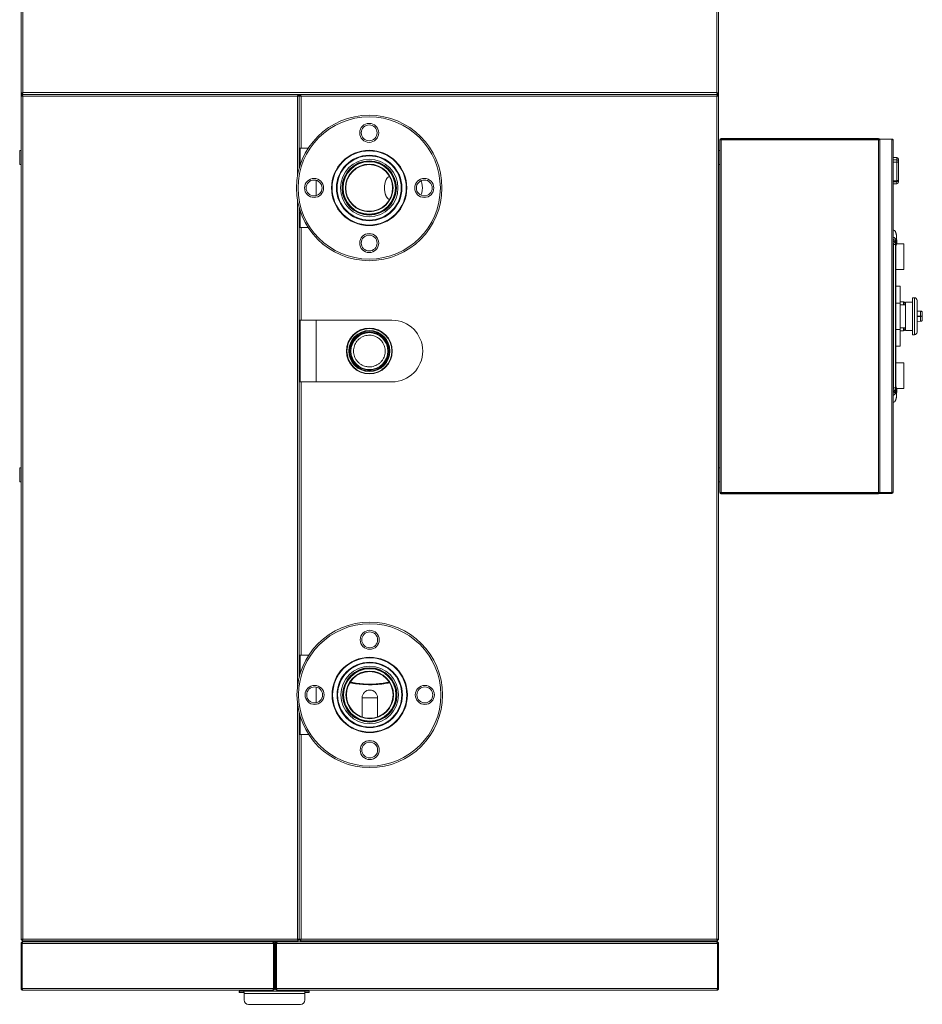
# Model space of a CAD drawing. Units: millimetres. Extents: x -1423 to 5707, y -28801 to -26809.
# Drawn here: x 4708 to 4810, y -27240 to -27128 of the extents above; entities that cross this region are included whole.
import ezdxf

# ---------------------------------------------------------------- set-up
doc = ezdxf.new("R2010")
doc.units = ezdxf.units.MM
doc.layers.get('0').update_dxf_attribs({"lineweight": 15})

# ---------------------------------------------------------------- blocks, each defined once
blk = doc.blocks.new('A$C6C484D12')
at = {"color": 0, "linetype": 'Continuous', "lineweight": -2}
for p, q in [((144.71, 102.6), (144.74, 103.06)), ((144.73, 102.6), (144.75, 103.01)), ((144.74, 103.05), (144.74, 103.07)), ((144.74, 103.06), (144.74, 103.05)), ((144.75, 103.01), (145.29, 103.01)), ((144.86, 103.2), (145.31, 103.2)), ((145.29, 103.01), (145.29, 102.6)), ((145.31, 103.2), (145.76, 103.2)), ((145.33, 103.01), (145.86, 103.01)), ((145.33, 102.6), (145.33, 103.01)), ((145.86, 103.01), (145.89, 102.6)), ((145.87, 103.07), (145.88, 103.05)), ((145.87, 103.07), (145.88, 103.06)), ((145.88, 103.05), (145.9, 102.6)), ((143.21, 102.1), (143.21, 102.3)), ((143.21, 102.3), (147.41, 102.3)), ((143.21, 102.1), (145.31, 102.1)), ((143.51, 102.6), (147.11, 102.6)), ((143.71, 101.3), (143.71, 102.1)), ((145.31, 102.1), (147.41, 102.1)), ((146.91, 102.1), (146.91, 101.3)), ((147.41, 102.3), (147.41, 102.1)), ((137.11, 100.3), (137.11, 101.1)), ((137.11, 101.1), (140.01, 101.1)), ((140.01, 101.1), (140.01, 100.18)), ((141.91, 100.18), (141.91, 100.7)), ((141.91, 100.7), (143.81, 100.7)), ((143.66, 100.7), (143.66, 101.05)), ((143.66, 101.05), (143.99, 101.05)), ((143.71, 101.3), (145.31, 101.3)), ((143.81, 100.18), (143.81, 100.7)), ((143.81, 100.7), (145.31, 100.7)), ((144.01, 100.7), (144.01, 101.3)), ((145.31, 101.3), (146.91, 101.3)), ((145.31, 100.7), (146.81, 100.7)), ((146.61, 101.3), (146.61, 100.7)), ((146.61, 101.05), (146.96, 101.05)), ((146.81, 100.7), (146.81, 100.18)), ((146.81, 100.7), (148.71, 100.7)), ((146.96, 101.05), (146.96, 100.7)), ((148.71, 100.7), (148.71, 100.18)), ((150.61, 100.18), (150.61, 101.1)), ((150.61, 101.1), (153.51, 101.1)), ((153.51, 101.1), (153.51, 100.3)), ((125.21, 98.4), (125.21, 99.75)), ((125.31, 99.75), (125.21, 99.75)), ((125.31, 99.75), (125.31, 99.9)), ((125.31, 99.9), (125.36, 99.9)), ((165.26, 99.75), (125.31, 99.75)), ((165.26, 99.9), (125.36, 99.9)), ((127.31, 99.9), (127.31, 100.3)), ((127.31, 100.3), (127.56, 100.3)), ((127.56, 100.3), (127.56, 99.9)), ((127.56, 100.3), (127.84, 100.3)), ((127.76, 100.5), (129.86, 100.5)), ((127.84, 100.3), (127.84, 99.9)), ((127.84, 100.3), (129.94, 100.3)), ((129.94, 100.3), (129.94, 99.9)), ((129.94, 100.3), (130.06, 100.3)), ((130.06, 100.3), (130.06, 99.9)), ((130.06, 100.3), (130.31, 100.3)), ((130.31, 100.3), (130.31, 99.9)), ((135.63, 100.11), (135.63, 100.11)), ((136.97, 100.19), (136.76, 100.23)), ((136.76, 100.23), (137.25, 100.23)), ((136.94, 100.19), (136.94, 100.2)), ((136.94, 100.2), (136.94, 100.2)), ((136.94, 100.19), (136.94, 100.2)), ((136.99, 100.11), (136.95, 100.11)), ((136.95, 100.11), (136.95, 100.1)), ((136.97, 100.3), (136.97, 100.3)), ((136.97, 100.3), (137.13, 100.3)), ((137.38, 100.19), (136.97, 100.19)), ((137.18, 100.15), (136.97, 100.19)), ((137.13, 100.3), (137.17, 100.24)), ((153.44, 100.15), (137.18, 100.15)), ((137.18, 99.95), (137.18, 100.15)), ((153.44, 99.95), (137.18, 99.95)), ((137.25, 100.23), (137.35, 100.2)), ((137.25, 100.23), (137.35, 100.2)), ((137.35, 100.2), (137.38, 100.19)), ((137.35, 100.2), (137.38, 100.19)), ((137.38, 100.19), (137.39, 100.19)), ((137.39, 100.19), (137.38, 100.19)), ((153.13, 100.18), (137.49, 100.18)), ((153.24, 100.19), (153.26, 100.2)), ((153.24, 100.19), (153.26, 100.2)), ((153.64, 100.19), (153.24, 100.19)), ((153.26, 100.2), (153.36, 100.23)), ((153.26, 100.2), (153.36, 100.23)), ((153.36, 100.23), (153.86, 100.23)), ((153.64, 100.19), (153.44, 100.15)), ((153.44, 99.95), (153.44, 100.15)), ((153.45, 100.24), (153.48, 100.3)), ((153.48, 100.3), (153.64, 100.3)), ((153.67, 100.11), (153.63, 100.11)), ((153.86, 100.23), (153.64, 100.19)), ((153.67, 100.2), (153.67, 100.19)), ((153.67, 100.2), (153.67, 100.19)), ((153.67, 100.1), (153.67, 100.11)), ((153.67, 100.1), (153.67, 100.1)), ((153.72, 100.3), (153.72, 100.3)), ((165.26, 99.9), (165.26, 99.75)), ((165.26, 99.8), (165.26, 99.9)), ((165.31, 99.75), (165.26, 99.75)), ((165.31, 98.4), (165.31, 99.75)), ((165.31, 99.75), (165.41, 99.75)), ((165.31, 98.4), (165.31, 99.75)), ((165.41, 99.75), (165.41, 98.4)), ((165.31, 98.4), (125.21, 98.4)), ((125.31, 98.4), (125.31, 98.25)), ((165.41, 98.4), (165.31, 98.4)), ((165.31, 98.25), (165.31, 98.4)), ((125.16, 80.4), (125.16, 98.25)), ((125.26, 98.25), (125.26, 80.4)), ((125.31, 80.4), (125.31, 98.25)), ((125.31, 98.25), (165.31, 98.25)), ((165.31, 80.4), (165.31, 98.25)), ((165.36, 80.4), (165.36, 98.25)), ((165.46, 80.4), (165.46, 98.25)), ((96.27, 80.1), (120.04, 80.1)), ((96.36, 79.89), (119.95, 79.89)), ((119.95, 79.89), (119.95, 1.2)), ((120.27, 80.1), (120.04, 80.1)), ((120.04, 80.1), (120.04, 80.02)), ((120.04, 80.02), (120.04, 79.94)), ((120.16, 79.98), (120.08, 79.98)), ((120.16, 32.67), (120.16, 79.98)), ((120.16, 79.98), (120.24, 79.98)), ((120.16, 79.98), (120.16, 1.12)), ((120.27, 80.1), (120.27, 80.02)), ((120.27, 80.1), (216.04, 80.1)), ((120.36, 32.75), (120.36, 79.89)), ((120.36, 79.89), (215.95, 79.89)), ((125.31, 80.4), (165.31, 80.4)), ((125.31, 80.25), (125.31, 80.4)), ((165.31, 80.25), (125.31, 80.25)), ((126.51, 80.1), (126.51, 80.25)), ((128.11, 80.25), (128.11, 80.1)), ((162.51, 80.1), (162.51, 80.25)), ((164.11, 80.25), (164.11, 80.1)), ((165.31, 80.4), (165.31, 80.25)), ((215.95, 79.89), (215.95, 32.75)), ((216.04, 80.1), (216.04, 80.02)), ((216.09, 79.98), (216.05, 80.04)), ((216.16, 79.98), (216.08, 79.98)), ((216.16, 79.98), (216.16, 32.67)), ((216.26, 79.89), (216.28, 79.89)), ((216.26, 79.86), (216.26, 79.89)), ((216.26, 30.09), (216.26, 79.86)), ((216.46, 80.02), (216.46, 80.1)), ((221.55, 80.1), (216.46, 80.1)), ((221.55, 80.02), (216.46, 80.02)), ((216.46, 79.98), (221.55, 79.98)), ((216.46, 29.97), (216.46, 79.98)), ((221.55, 80.1), (221.55, 80.02)), ((221.55, 79.98), (221.55, 29.97)), ((221.76, 30.05), (221.76, 79.89)), ((216.16, 78.59), (216.26, 78.59)), ((216.26, 77.61), (216.16, 77.61)), ((216.24, 77.61), (216.24, 51.66)), ((216.24, 77.55), (216.26, 77.55)), ((216.26, 76.35), (216.24, 76.35)), ((216.26, 51.66), (216.16, 51.66)), ((216.16, 51.52), (216.26, 51.54)), ((216.26, 49.92), (216.16, 49.94)), ((216.26, 49.8), (216.16, 49.8)), ((216.26, 49.76), (216.16, 49.76)), ((216.24, 49.8), (216.24, 49.76)), ((129.41, 43.18), (129.41, 43.25)), ((129.7, 42.48), (129.65, 42.51)), ((131.86, 42.51), (131.82, 42.48)), ((132.11, 43.25), (132.11, 43.18)), ((145.76, 43.05), (145.76, 32.75)), ((152.76, 32.75), (152.76, 43.05)), ((186.87, 42.78), (186.99, 42.14)), ((188.58, 41.42), (190.75, 41.42)), ((188.58, 39.67), (188.58, 41.42)), ((190.75, 39.67), (188.58, 39.67)), ((186.96, 38.81), (186.86, 38.29)), ((188.01, 37.9), (188.12, 37.9)), ((188.4, 37.9), (188.5, 37.9)), ((126.26, 33.57), (126.26, 32.75)), ((131.63, 34.47), (129.89, 34.47)), ((135.26, 32.75), (135.26, 33.57)), ((152.76, 34.47), (145.76, 34.47)), ((183.76, 33.62), (183.76, 32.75)), ((189.14, 34.47), (187.38, 34.47)), ((192.76, 32.75), (192.76, 33.62)), ((216.16, 34.59), (216.26, 34.59)), ((216.26, 33.61), (216.16, 33.61)), ((221.86, 33.66), (222.01, 33.66)), ((221.86, 33.18), (221.86, 33.66)), ((222.01, 33.18), (222.01, 33.66)), ((120.16, 32.67), (120.24, 32.67)), ((120.16, 32.43), (120.24, 32.43)), ((120.16, 1.12), (120.16, 32.43)), ((120.24, 32.43), (120.32, 32.43)), ((120.27, 32.63), (120.27, 32.67)), ((120.27, 32.55), (120.27, 32.63)), ((126.26, 32.55), (120.27, 32.55)), ((120.27, 32.55), (128.49, 32.55)), ((120.27, 32.55), (120.27, 32.47)), ((120.28, 32.71), (120.28, 32.67)), ((120.28, 32.67), (120.32, 32.67)), ((120.28, 32.47), (120.28, 32.43)), ((126.26, 32.75), (120.36, 32.75)), ((126.26, 32.55), (126.26, 32.75)), ((126.26, 32.67), (128.09, 32.67)), ((133.02, 32.55), (186.2, 32.55)), ((133.42, 32.67), (135.26, 32.67)), ((145.76, 32.75), (135.26, 32.75)), ((135.26, 32.75), (135.26, 32.55)), ((145.76, 32.55), (135.26, 32.55)), ((145.76, 32.55), (145.76, 32.75)), ((145.76, 32.67), (152.76, 32.67)), ((152.76, 32.75), (152.76, 32.55)), ((183.76, 32.75), (152.76, 32.75)), ((183.76, 32.55), (152.76, 32.55)), ((183.76, 32.55), (183.76, 32.75)), ((183.76, 32.67), (185.76, 32.67)), ((190.32, 32.55), (216.04, 32.55)), ((190.75, 32.67), (192.76, 32.67)), ((215.95, 32.75), (192.76, 32.75)), ((192.76, 32.75), (192.76, 32.55)), ((216.04, 32.55), (192.76, 32.55)), ((215.99, 32.67), (216.04, 32.67)), ((216, 32.43), (216.08, 32.43)), ((216.04, 32.67), (216.04, 32.71)), ((216.04, 32.67), (216.04, 32.63)), ((216.04, 32.55), (216.04, 32.63)), ((216.04, 32.55), (216.04, 32.47)), ((216.16, 32.67), (216.08, 32.67)), ((216.16, 32.43), (216.08, 32.43)), ((216.16, 32.43), (216.16, 1.12)), ((221.76, 33.34), (221.86, 33.34)), ((221.86, 26.28), (221.86, 33.18)), ((222.14, 33.19), (222.86, 33.19)), ((222.14, 33.19), (222.14, 26.29)), ((223.36, 32.69), (223.36, 26.79)), ((120.36, 1.2), (120.36, 32.34)), ((120.36, 32.34), (129.4, 32.34)), ((132.11, 32.34), (187.29, 32.34)), ((189.22, 32.34), (215.95, 32.34)), ((215.95, 32.34), (215.95, 1.2)), ((216.26, 31.3), (216.16, 31.3)), ((216.24, 31.3), (216.24, 25.29)), ((221.86, 32.36), (221.76, 32.36)), ((216.26, 30.05), (216.26, 30.09)), ((216.26, 30.05), (216.28, 30.05)), ((216.26, 29.97), (216.26, 30.05)), ((216.26, 29.97), (216.28, 29.97)), ((216.26, 29.93), (216.3, 29.93)), ((216.26, 29.93), (216.26, 29.85)), ((216.26, 29.85), (216.46, 29.85)), ((216.26, 29.54), (216.28, 29.54)), ((216.26, 29.51), (216.26, 29.54)), ((216.26, 1.24), (216.26, 29.51)), ((216.46, 29.97), (216.38, 29.97)), ((216.46, 29.97), (221.55, 29.97)), ((216.46, 29.93), (216.46, 29.85)), ((221.55, 29.93), (216.46, 29.93)), ((221.55, 29.85), (216.46, 29.85)), ((216.46, 29.67), (216.46, 29.75)), ((221.55, 29.75), (216.46, 29.75)), ((221.55, 29.67), (216.46, 29.67)), ((216.46, 1.12), (216.46, 29.63)), ((216.46, 29.63), (221.55, 29.63)), ((221.55, 29.85), (221.55, 29.93)), ((221.55, 29.75), (221.55, 29.67)), ((221.55, 29.63), (221.55, 1.12)), ((221.76, 1.2), (221.76, 29.54)), ((221.76, 27.24), (221.86, 27.24)), ((221.86, 26.26), (221.76, 26.26)), ((221.86, 26.28), (222.01, 26.28)), ((221.86, 25.76), (221.86, 26.28)), ((221.86, 25.76), (222.01, 25.76)), ((221.86, 25.75), (221.86, 25.76)), ((222.01, 25.75), (221.86, 25.75)), ((221.86, 25.75), (222.01, 25.75)), ((221.86, 25.75), (221.86, 25.75)), ((222.01, 25.76), (222.01, 26.28)), ((222.01, 25.75), (222.01, 25.76)), ((222.01, 25.75), (222.01, 25.75)), ((222.86, 26.29), (222.14, 26.29)), ((222.14, 26.29), (222.14, 26.29)), ((222.86, 26.29), (222.14, 26.29)), ((222.86, 26.29), (222.86, 26.29)), ((223.36, 26.79), (223.36, 26.79)), ((216.16, 25.29), (216.26, 25.29)), ((216.24, 25.64), (216.26, 25.64)), ((216.26, 24.31), (216.16, 24.31)), ((216.24, 24.31), (216.24, 3.49)), ((216.26, 20.75), (216.24, 20.75)), ((216.24, 20.45), (216.26, 20.45)), ((216.26, 12.65), (216.24, 12.65)), ((216.24, 12.35), (216.26, 12.35)), ((216.24, 4.75), (216.26, 4.75)), ((216.16, 3.49), (216.26, 3.49)), ((216.26, 3.55), (216.24, 3.55)), ((216.26, 2.51), (216.16, 2.51)), ((119.95, 1.2), (96.36, 1.2)), ((120.04, 1.16), (120.04, 1.08)), ((215.95, 1.2), (120.36, 1.2)), ((216.09, 1.12), (216.05, 1.06)), ((216.26, 1.2), (216.26, 1.24)), ((216.26, 1.2), (216.28, 1.2)), ((120.04, 1), (96.27, 1)), ((120.04, 1), (120.04, 1.08)), ((120.27, 1), (120.04, 1)), ((120.16, 1.12), (120.08, 1.12)), ((120.16, 1.12), (120.24, 1.12)), ((120.27, 1), (120.27, 1.08)), ((216.04, 1), (120.27, 1)), ((126.51, 0.85), (126.51, 1)), ((126.51, 0.85), (128.11, 0.85)), ((128.11, 1), (128.11, 0.85)), ((162.51, 0.85), (162.51, 1)), ((162.51, 0.85), (164.11, 0.85)), ((164.11, 1), (164.11, 0.85)), ((216.04, 1), (216.04, 1.08)), ((216.16, 1.12), (216.08, 1.12)), ((216.46, 1.12), (221.55, 1.12)), ((216.46, 1.08), (216.46, 1)), ((221.55, 1.08), (216.46, 1.08)), ((221.55, 1), (216.46, 1)), ((221.55, 1), (221.55, 1.08))]:
    blk.add_line(p, q, dxfattribs=at)
at = {"color": 0, "linetype": 'Continuous', "lineweight": -2, "flags": 128}
for points in [[(127.76, 100.5), (127.77, 100.5), (127.79, 100.48), (127.8, 100.47), (127.81, 100.44), (127.82, 100.41), (127.83, 100.38), (127.83, 100.34), (127.84, 100.3)], [(129.86, 100.5), (129.87, 100.5), (129.89, 100.48), (129.9, 100.47), (129.91, 100.44), (129.92, 100.41), (129.93, 100.38), (129.93, 100.34), (129.94, 100.3)], [(132.09, 42.78), (132.07, 42.73), (131.99, 42.62), (131.89, 42.53), (131.75, 42.44), (131.59, 42.36), (131.4, 42.3), (131.2, 42.26), (130.98, 42.23), (130.76, 42.22), (130.53, 42.23), (130.32, 42.26), (130.11, 42.3), (129.93, 42.36), (129.76, 42.44), (129.63, 42.53), (129.52, 42.62), (129.45, 42.73), (129.43, 42.78)], [(129.7, 42.48), (129.8, 42.41), (129.96, 42.34), (130.14, 42.28), (130.33, 42.24), (130.54, 42.21), (130.76, 42.2), (130.97, 42.21), (131.18, 42.24), (131.38, 42.28), (131.56, 42.34), (131.71, 42.41), (131.82, 42.48)]]:
    blk.add_lwpolyline(points, dxfattribs=at)
at = {"color": 0, "linetype": 'Continuous', "lineweight": -2}
for centre, radius in [((130.76, 40.48), 8.25), ((130.76, 40.48), 8.07), ((188.26, 40.54), 8.25), ((188.26, 40.54), 8.07), ((130.76, 46.73), 1.08), ((130.76, 46.73), 0.9), ((188.26, 46.79), 1.08), ((188.26, 46.79), 0.9), ((130.76, 40.48), 4.27), ((130.76, 40.48), 4.21), ((188.26, 40.54), 4.27), ((188.26, 40.54), 4.21), ((130.76, 40.48), 3.71), ((130.76, 40.48), 3.64), ((130.76, 40.48), 3.26), ((130.76, 40.48), 3.08), ((188.26, 40.54), 3.71), ((188.26, 40.54), 3.64), ((188.26, 40.54), 3.26), ((188.26, 40.54), 3.08), ((130.76, 40.48), 3.02), ((130.76, 40.48), 2.97), ((130.76, 40.48), 2.7), ((130.76, 40.48), 2.65), ((149.26, 40.5), 2.6), ((149.26, 40.5), 2.55), ((149.26, 40.5), 2.33), ((149.26, 40.5), 2.28), ((149.26, 40.5), 2.25), ((149.26, 40.5), 2.15), ((149.26, 40.5), 2.09), ((188.26, 40.54), 3.02), ((188.26, 40.54), 2.97), ((188.26, 40.54), 2.7), ((188.26, 40.54), 2.65), ((124.51, 40.48), 1.08), ((124.51, 40.48), 0.9), ((137.01, 40.48), 1.08), ((137.01, 40.48), 0.9), ((182.01, 40.54), 1.08), ((182.01, 40.54), 0.9), ((194.51, 40.54), 1.08), ((194.51, 40.54), 0.9), ((130.76, 34.23), 1.08), ((130.76, 34.23), 0.9), ((188.26, 34.29), 1.08), ((188.26, 34.29), 0.9)]:
    blk.add_circle(centre, radius, dxfattribs=at)
for centre, radius, start, end in [((143.51, 102.3), 0.3, 90, 180), ((147.11, 102.3), 0.3, 0, 90), ((143.81, 101.05), 0.15, 90, 180.9981), ((146.81, 101.05), 0.15, 0.3135, 90), ((125.36, 99.75), 0.15, 109.4712, 180), ((127.51, 100.3), 0.2, 90, 180), ((127.76, 100.3), 0.2, 90, 180), ((129.86, 100.3), 0.2, 0, 90), ((130.11, 100.3), 0.2, 0, 90), ((136.78, 99.75), 0.474, 92.4652, 161.9939), ((137.01, 99.72), 0.477, 94.0737, 157.4134), ((153.61, 99.72), 0.477, 22.5866, 85.9263), ((153.84, 99.75), 0.474, 18.0061, 87.5348), ((165.26, 99.75), 0.15, 0, 90), ((165.26, 99.75), 0.05, 0, 90), ((125.31, 98.25), 0.15, 90, 180), ((125.31, 98.25), 0.05, 90, 180), ((165.31, 98.25), 0.15, 0, 90), ((165.31, 98.25), 0.05, 0, 90), ((125.31, 80.4), 0.15, 180, 270), ((125.31, 80.4), 0.05, 180, 270), ((165.31, 80.4), 0.15, 270, 0), ((165.31, 80.4), 0.05, 270, 0), ((130.55, 45.22), 1.27, 105.5093, 118.198), ((130.76, 44.45), 2.07, 74.6021, 105.3979), ((130.97, 45.22), 1.27, 61.802, 74.4907), ((149.26, 43.05), 3.5, 0, 180), ((188.58, 40.55), 0.875, 90, 270), ((222.07, 31.25), 1.94, 87.8806, 96.3816), ((222.86, 32.69), 0.5, 0.0199, 90.0198), ((222.07, 24.35), 1.94, 87.8806, 96.3816), ((222.11, 25.36), 0.932, 87.8806, 96.3816), ((222.86, 26.79), 0.5, 269.9802, 359.9801), ((222.86, 26.79), 0.5, 269.9802, 359.9801)]:
    blk.add_arc(centre, radius, start, end, dxfattribs=at)
for points, knots in [([(144.74, 103.07), (144.74, 103.09), (144.75, 103.13), (144.79, 103.18), (144.82, 103.19), (144.84, 103.2)], [0, 0, 0, 0, 0.443612, 0.709401, 1, 1, 1, 1]), ([(144.74, 103.06), (144.74, 103.07), (144.74, 103.08), (144.75, 103.1), (144.76, 103.1)], [0, 0, 0, 0, 0.5594454, 1, 1, 1, 1]), ([(144.74, 103.05), (144.74, 103.04), (144.74, 103.03), (144.74, 103.02), (144.75, 103.01)], [0, 0, 0, 0, 0.3734017, 1, 1, 1, 1]), ([(144.75, 103.01), (144.75, 103.03), (144.75, 103.06), (144.75, 103.09), (144.76, 103.1)], [0, 0, 0, 0, 0.5028, 1, 1, 1, 1]), ([(144.76, 103.1), (144.76, 103.12), (144.78, 103.15), (144.81, 103.19), (144.84, 103.2), (144.86, 103.2)], [0, 0, 0, 0, 0.2167383, 0.4705673, 1, 1, 1, 1]), ([(145.31, 103.2), (145.31, 103.2), (145.3, 103.2), (145.3, 103.18), (145.29, 103.15), (145.29, 103.12), (145.29, 103.09), (145.29, 103.05), (145.29, 103.02), (145.29, 103.01)], [0, 0, 0, 0, 0.235244, 0.42939, 0.617002, 0.745191, 0.848441, 0.930529, 1, 1, 1, 1]), ([(145.33, 103.01), (145.33, 103.02), (145.32, 103.05), (145.32, 103.09), (145.32, 103.12), (145.32, 103.15), (145.32, 103.18), (145.31, 103.2), (145.31, 103.2), (145.31, 103.2)], [0, 0, 0, 0, 0.069469, 0.151559, 0.254804, 0.382998, 0.570604, 0.764752, 1, 1, 1, 1]), ([(145.76, 103.2), (145.78, 103.2), (145.8, 103.19), (145.84, 103.15), (145.85, 103.12), (145.86, 103.1)], [0, 0, 0, 0, 0.529433, 0.783256, 1, 1, 1, 1]), ([(145.78, 103.2), (145.79, 103.19), (145.82, 103.18), (145.86, 103.14), (145.87, 103.09), (145.88, 103.07)], [0, 0, 0, 0, 0.277756, 0.54135, 1, 1, 1, 1]), ([(145.86, 103.1), (145.86, 103.09), (145.87, 103.06), (145.87, 103.03), (145.86, 103.01)], [0, 0, 0, 0, 0.4972, 1, 1, 1, 1]), ([(145.86, 103.1), (145.86, 103.1), (145.87, 103.09), (145.87, 103.08), (145.87, 103.07)], [0, 0, 0, 0, 0.873019, 1, 1, 1, 1]), ([(145.86, 103.01), (145.87, 103.02), (145.88, 103.03), (145.88, 103.05), (145.88, 103.06)], [0, 0, 0, 0, 0.5028, 1, 1, 1, 1]), ([(144.01, 101.2), (143.98, 101.2), (143.92, 101.2), (143.85, 101.2), (143.81, 101.2), (143.81, 101.2), (143.81, 101.2)], [0, 0, 0, 0, 0.157317, 0.446085, 0.723043, 1, 1, 1, 1]), ([(146.8, 101.2), (146.8, 101.2), (146.8, 101.2), (146.76, 101.2), (146.7, 101.2), (146.63, 101.2), (146.61, 101.2)], [0, 0, 0, 0, 0.19877, 0.505677, 0.825671, 1, 1, 1, 1]), ([(127.51, 100.5), (127.52, 100.5), (127.54, 100.5), (127.69, 100.5), (127.76, 100.5)], [0, 0, 0, 0, 0.512634, 1, 1, 1, 1]), ([(129.86, 100.5), (129.93, 100.5), (130.07, 100.5), (130.1, 100.5), (130.11, 100.5)], [0, 0, 0, 0, 0.487366, 1, 1, 1, 1]), ([(135.53, 99.9), (135.55, 99.95), (135.57, 100.03), (135.62, 100.09), (135.64, 100.11)], [0, 0, 0, 0, 0.704411, 1, 1, 1, 1]), ([(135.63, 100.11), (135.64, 100.11), (135.64, 100.11), (135.67, 100.13), (135.72, 100.15), (135.77, 100.17), (135.82, 100.19), (135.87, 100.2), (135.92, 100.22), (135.96, 100.23), (136, 100.24), (136.04, 100.25), (136.07, 100.26), (136.1, 100.27), (136.12, 100.27), (136.15, 100.28), (136.17, 100.28), (136.19, 100.28), (136.2, 100.28), (136.21, 100.28)], [0, 0, 0, 0, 0.16619, 0.334541, 0.498802, 0.583456, 0.667858, 0.749119, 0.795883, 0.837561, 0.874389, 0.909352, 0.924064, 0.937138, 0.954011, 0.96852, 0.975786, 0.983264, 1, 1, 1, 1]), ([(135.65, 100.12), (135.65, 100.12), (135.63, 100.11), (135.63, 100.11), (135.64, 100.11), (135.66, 100.12), (135.69, 100.13), (135.73, 100.15), (135.77, 100.17), (135.8, 100.18), (135.84, 100.19), (135.88, 100.21), (135.92, 100.22), (135.96, 100.23), (136, 100.24), (136.04, 100.25), (136.07, 100.26), (136.1, 100.27), (136.12, 100.27), (136.15, 100.28), (136.17, 100.28), (136.19, 100.28), (136.2, 100.28), (136.21, 100.28)], [0, 0, 0, 0, 0.009731, 0.150674, 0.257441, 0.362477, 0.471831, 0.574703, 0.634402, 0.689657, 0.740539, 0.787125, 0.827546, 0.862924, 0.893419, 0.923281, 0.935721, 0.946661, 0.961017, 0.973289, 0.979469, 0.985824, 1, 1, 1, 1]), ([(135.68, 100.13), (135.68, 100.13), (135.67, 100.13), (135.67, 100.13), (135.66, 100.12)], [0, 0, 0, 0, 0.123208, 1, 1, 1, 1]), ([(136.21, 100.28), (136.33, 100.28), (136.55, 100.29), (136.78, 100.3), (136.86, 100.3), (136.89, 100.3)], [0, 0, 0, 0, 0.392522, 0.751303, 1, 1, 1, 1]), ([(136.21, 100.28), (136.33, 100.28), (136.55, 100.29), (136.77, 100.29), (136.89, 100.3), (136.96, 100.3), (136.98, 100.3), (136.97, 100.3), (136.97, 100.3)], [0, 0, 0, 0, 0.278447, 0.532915, 0.692602, 0.846961, 0.998614, 1, 1, 1, 1]), ([(136.21, 100.28), (136.29, 100.27), (136.43, 100.26), (136.66, 100.24), (136.76, 100.23)], [0, 0, 0, 0, 0.5603166, 1, 1, 1, 1]), ([(136.76, 100.23), (136.64, 100.24), (136.42, 100.26), (136.28, 100.27), (136.21, 100.28)], [0, 0, 0, 0, 0.5003053, 1, 1, 1, 1]), ([(137.18, 100.15), (137.13, 100.15), (137.05, 100.14), (136.92, 100.09), (136.82, 100.01), (136.77, 99.94), (136.74, 99.9)], [0, 0, 0, 0, 0.249698, 0.499996, 0.750117, 1, 1, 1, 1]), ([(136.74, 99.9), (136.77, 99.94), (136.83, 100.02), (136.98, 100.12), (137.1, 100.14), (137.18, 100.15)], [0, 0, 0, 0, 0.287202, 0.568414, 1, 1, 1, 1]), ([(136.99, 99.9), (136.94, 99.9), (136.87, 99.9), (136.78, 99.9), (136.76, 99.9), (136.74, 99.9)], [0, 0, 0, 0, 0.49917, 0.746149, 1, 1, 1, 1]), ([(136.74, 99.9), (136.75, 99.9), (136.77, 99.9), (136.79, 99.9), (136.79, 99.9)], [0, 0, 0, 0, 0.988681, 1, 1, 1, 1]), ([(136.76, 100.23), (136.79, 100.22), (136.87, 100.21), (136.94, 100.2), (136.97, 100.19)], [0, 0, 0, 0, 0.56033, 1, 1, 1, 1]), ([(136.81, 99.9), (136.82, 99.9), (136.88, 99.9), (136.94, 99.9), (136.99, 99.9)], [0, 0, 0, 0, 0.262187, 1, 1, 1, 1]), ([(136.89, 100.29), (136.96, 100.29), (137.1, 100.3), (137.12, 100.3), (137.13, 100.3)], [0, 0, 0, 0, 0.5163, 1, 1, 1, 1]), ([(137.13, 100.3), (137.12, 100.3), (137.1, 100.3), (136.96, 100.29), (136.89, 100.29)], [0, 0, 0, 0, 0.501124, 1, 1, 1, 1]), ([(136.89, 100.29), (136.92, 100.29), (137, 100.27), (137.17, 100.24), (137.25, 100.23)], [0, 0, 0, 0, 0.496164, 1, 1, 1, 1]), ([(136.89, 100.29), (136.92, 100.29), (137, 100.27), (137.17, 100.24), (137.25, 100.23)], [0, 0, 0, 0, 0.499579, 1, 1, 1, 1]), ([(136.9, 100.3), (136.91, 100.3), (136.96, 100.3), (136.99, 100.3), (136.97, 100.3), (136.97, 100.3)], [0, 0, 0, 0, 0.16776, 0.994956, 1, 1, 1, 1]), ([(136.97, 100.19), (137.01, 100.18), (137.08, 100.17), (137.15, 100.16), (137.18, 100.15)], [0, 0, 0, 0, 0.560132, 1, 1, 1, 1]), ([(137.18, 99.95), (137.14, 99.95), (137.08, 99.95), (137.02, 99.92), (136.99, 99.9)], [0, 0, 0, 0, 0.5016899, 1, 1, 1, 1]), ([(137.18, 99.95), (137.14, 99.95), (137.07, 99.94), (137.02, 99.91), (136.99, 99.9)], [0, 0, 0, 0, 0.55991, 1, 1, 1, 1]), ([(137.39, 100.19), (137.39, 100.19), (137.4, 100.18), (137.42, 100.18), (137.45, 100.18), (137.47, 100.18), (137.49, 100.18)], [0, 0, 0, 0, 0.250048, 0.500061, 0.750048, 1, 1, 1, 1]), ([(137.39, 100.19), (137.39, 100.19), (137.4, 100.18), (137.42, 100.18), (137.45, 100.18), (137.48, 100.18), (137.49, 100.18)], [0, 0, 0, 0, 0.2879394, 0.4999839, 0.7560666, 1, 1, 1, 1]), ([(153.13, 100.18), (153.14, 100.18), (153.16, 100.18), (153.19, 100.18), (153.21, 100.18), (153.22, 100.19), (153.22, 100.19)], [0, 0, 0, 0, 0.243932, 0.500049, 0.712056, 1, 1, 1, 1]), ([(153.13, 100.18), (153.14, 100.18), (153.16, 100.18), (153.19, 100.18), (153.21, 100.18), (153.22, 100.19), (153.22, 100.19)], [0, 0, 0, 0, 0.249968, 0.499972, 0.749985, 1, 1, 1, 1]), ([(153.36, 100.23), (153.45, 100.24), (153.62, 100.27), (153.69, 100.29), (153.73, 100.29)], [0, 0, 0, 0, 0.500421, 1, 1, 1, 1]), ([(153.36, 100.23), (153.45, 100.24), (153.62, 100.27), (153.69, 100.29), (153.73, 100.29)], [0, 0, 0, 0, 0.503836, 1, 1, 1, 1]), ([(153.44, 100.15), (153.48, 100.16), (153.55, 100.17), (153.61, 100.19), (153.64, 100.19)], [0, 0, 0, 0, 0.559866, 1, 1, 1, 1]), ([(153.87, 99.9), (153.85, 99.94), (153.8, 100.01), (153.69, 100.09), (153.57, 100.14), (153.48, 100.15), (153.44, 100.15)], [0, 0, 0, 0, 0.249544, 0.499613, 0.749841, 1, 1, 1, 1]), ([(153.44, 100.15), (153.48, 100.15), (153.58, 100.14), (153.74, 100.06), (153.82, 99.96), (153.87, 99.9)], [0, 0, 0, 0, 0.274563, 0.553245, 1, 1, 1, 1]), ([(153.62, 99.9), (153.59, 99.92), (153.54, 99.95), (153.47, 99.95), (153.44, 99.95)], [0, 0, 0, 0, 0.501449, 1, 1, 1, 1]), ([(153.62, 99.9), (153.59, 99.92), (153.53, 99.95), (153.47, 99.95), (153.44, 99.95)], [0, 0, 0, 0, 0.558998, 1, 1, 1, 1]), ([(153.48, 100.3), (153.49, 100.3), (153.51, 100.3), (153.65, 100.29), (153.73, 100.29)], [0, 0, 0, 0, 0.483696, 1, 1, 1, 1]), ([(153.73, 100.29), (153.65, 100.29), (153.51, 100.3), (153.49, 100.3), (153.48, 100.3)], [0, 0, 0, 0, 0.498875, 1, 1, 1, 1]), ([(153.64, 100.3), (153.64, 100.3), (153.62, 100.3), (153.68, 100.3), (153.82, 100.3), (154.06, 100.29), (154.28, 100.28), (154.4, 100.28)], [0, 0, 0, 0, 0.012833, 0.238418, 0.472956, 0.724603, 1, 1, 1, 1]), ([(153.87, 99.9), (153.86, 99.9), (153.83, 99.9), (153.74, 99.9), (153.67, 99.9), (153.62, 99.9)], [0, 0, 0, 0, 0.251362, 0.503346, 1, 1, 1, 1]), ([(153.64, 100.3), (153.64, 100.3), (153.64, 100.3), (153.64, 100.3), (153.64, 100.3)], [0, 0, 0, 0, 0.770474, 1, 1, 1, 1]), ([(153.64, 100.19), (153.68, 100.2), (153.76, 100.22), (153.83, 100.22), (153.86, 100.23)], [0, 0, 0, 0, 0.5596473, 1, 1, 1, 1]), ([(154.4, 100.28), (154.31, 100.28), (154.12, 100.29), (153.89, 100.29), (153.76, 100.3), (153.72, 100.3), (153.72, 100.3)], [0, 0, 0, 0, 0.319962, 0.63733, 0.956399, 1, 1, 1, 1]), ([(153.86, 100.23), (153.98, 100.24), (154.2, 100.26), (154.34, 100.27), (154.4, 100.28)], [0, 0, 0, 0, 0.56171, 1, 1, 1, 1]), ([(154.4, 100.28), (154.33, 100.27), (154.19, 100.26), (153.97, 100.24), (153.86, 100.23)], [0, 0, 0, 0, 0.500129, 1, 1, 1, 1]), ([(154.4, 100.28), (154.41, 100.28), (154.43, 100.28), (154.46, 100.28), (154.49, 100.27), (154.53, 100.26), (154.56, 100.26), (154.59, 100.25), (154.63, 100.24), (154.66, 100.23), (154.7, 100.21), (154.77, 100.19), (154.83, 100.16), (154.9, 100.13), (154.96, 100.11), (154.99, 100.09), (155, 100.09), (155, 100.09), (155, 100.09)], [0, 0, 0, 0, 0.016675, 0.031737, 0.046518, 0.063522, 0.091432, 0.108116, 0.126775, 0.162909, 0.204744, 0.252479, 0.377105, 0.501924, 0.664852, 0.833139, 0.999369, 1, 1, 1, 1]), ([(155, 100.09), (155, 100.09), (155, 100.09), (154.98, 100.1), (154.91, 100.13), (154.8, 100.18), (154.7, 100.22), (154.63, 100.24), (154.56, 100.26), (154.5, 100.27), (154.47, 100.28), (154.43, 100.28), (154.41, 100.28), (154.4, 100.28)], [0, 0, 0, 0, 0.0008626, 0.2463234, 0.4921649, 0.7405489, 0.8029939, 0.8662978, 0.9307209, 0.9476272, 0.9650634, 0.9826891, 1, 1, 1, 1]), ([(154.41, 100.28), (154.42, 100.28), (154.43, 100.28), (154.47, 100.27), (154.5, 100.27), (154.53, 100.26), (154.55, 100.26), (154.56, 100.26)], [0, 0, 0, 0, 0.183459, 0.365307, 0.548388, 0.731754, 1, 1, 1, 1]), ([(154.45, 100.28), (154.45, 100.28), (154.45, 100.28), (154.47, 100.27), (154.5, 100.27), (154.53, 100.26), (154.57, 100.25), (154.59, 100.25), (154.61, 100.24)], [0, 0, 0, 0, 0.009897, 0.082058, 0.221773, 0.390207, 0.663197, 1, 1, 1, 1]), ([(154.93, 100.13), (154.93, 100.13), (154.96, 100.12), (154.96, 100.11), (154.96, 100.12), (154.96, 100.12)], [0, 0, 0, 0, 0.000054, 0.998253, 1, 1, 1, 1]), ([(154.98, 100.11), (154.98, 100.1), (154.99, 100.1), (154.99, 100.09), (155, 100.09)], [0, 0, 0, 0, 0.5051575, 1, 1, 1, 1]), ([(154.99, 100.09), (155, 100.08), (155.05, 100.02), (155.07, 99.96), (155.08, 99.9)], [0, 0, 0, 0, 0.206324, 1, 1, 1, 1]), ([(119.95, 79.89), (119.96, 79.92), (119.97, 79.97), (119.99, 80.03), (120.01, 80.08), (120.03, 80.1), (120.04, 80.1), (120.04, 80.1)], [0, 0, 0, 0, 0.22287, 0.445781, 0.668691, 0.891602, 1, 1, 1, 1]), ([(119.95, 79.89), (119.96, 79.91), (119.97, 79.94), (119.99, 79.98), (120.02, 80.01), (120.03, 80.02), (120.04, 80.02), (120.04, 80.02)], [0, 0, 0, 0, 0.236144, 0.472343, 0.708544, 0.944744, 1, 1, 1, 1]), ([(120.16, 79.98), (120.15, 79.98), (120.15, 79.96), (120.11, 79.94), (120.06, 79.92), (120, 79.91), (119.96, 79.9), (119.95, 79.89)], [0, 0, 0, 0, 0.2228704, 0.4457808, 0.6686913, 0.8916016, 1, 1, 1, 1]), ([(120.08, 79.98), (120.08, 79.98), (120.07, 79.96), (120.05, 79.94), (120.01, 79.92), (119.97, 79.91), (119.96, 79.9), (119.95, 79.89)], [0, 0, 0, 0, 0.236144, 0.472343, 0.708544, 0.944744, 1, 1, 1, 1]), ([(120.36, 79.89), (120.34, 79.9), (120.29, 79.91), (120.23, 79.93), (120.18, 79.95), (120.16, 79.97), (120.16, 79.98), (120.16, 79.98)], [0, 0, 0, 0, 0.22287, 0.445781, 0.668691, 0.891602, 1, 1, 1, 1]), ([(120.36, 79.89), (120.35, 79.9), (120.32, 79.92), (120.28, 79.94), (120.25, 79.96), (120.24, 79.97), (120.24, 79.98), (120.24, 79.98)], [0, 0, 0, 0, 0.236144, 0.472343, 0.708544, 0.944744, 1, 1, 1, 1]), ([(120.27, 80.1), (120.28, 80.1), (120.29, 80.09), (120.31, 80.05), (120.33, 80), (120.35, 79.94), (120.36, 79.91), (120.36, 79.89)], [0, 0, 0, 0, 0.22287, 0.445781, 0.668691, 0.891602, 1, 1, 1, 1]), ([(120.27, 80.02), (120.28, 80.02), (120.29, 80.01), (120.31, 79.99), (120.34, 79.95), (120.35, 79.92), (120.36, 79.9), (120.36, 79.89)], [0, 0, 0, 0, 0.236144, 0.472343, 0.708544, 0.944744, 1, 1, 1, 1]), ([(215.95, 79.89), (215.96, 79.92), (215.97, 79.97), (215.99, 80.03), (216.01, 80.08), (216.03, 80.1), (216.04, 80.1), (216.04, 80.1)], [0, 0, 0, 0, 0.22287, 0.445781, 0.668691, 0.891602, 1, 1, 1, 1]), ([(215.95, 79.89), (215.96, 79.91), (215.97, 79.94), (215.99, 79.98), (216.02, 80.01), (216.03, 80.02), (216.04, 80.02), (216.04, 80.02)], [0, 0, 0, 0, 0.236144, 0.472343, 0.708544, 0.944744, 1, 1, 1, 1]), ([(216.16, 79.98), (216.15, 79.98), (216.15, 79.96), (216.11, 79.94), (216.06, 79.92), (216, 79.91), (215.96, 79.9), (215.95, 79.89)], [0, 0, 0, 0, 0.22287, 0.445781, 0.668691, 0.891602, 1, 1, 1, 1]), ([(216.08, 79.98), (216.08, 79.98), (216.07, 79.96), (216.05, 79.94), (216.01, 79.92), (215.97, 79.91), (215.96, 79.9), (215.95, 79.89)], [0, 0, 0, 0, 0.236144, 0.472343, 0.708544, 0.944744, 1, 1, 1, 1]), ([(216.26, 79.89), (216.26, 79.92), (216.26, 79.97), (216.31, 80.03), (216.36, 80.08), (216.42, 80.1), (216.45, 80.1), (216.46, 80.1)], [0, 0, 0, 0, 0.2303403, 0.4607651, 0.6911902, 0.9216153, 1, 1, 1, 1]), ([(216.46, 79.98), (216.44, 79.98), (216.39, 79.96), (216.32, 79.93), (216.28, 79.9), (216.26, 79.88), (216.26, 79.86), (216.26, 79.86)], [0, 0, 0, 0, 0.23034, 0.460765, 0.69119, 0.921615, 1, 1, 1, 1]), ([(216.35, 79.94), (216.35, 79.94), (216.35, 79.96), (216.37, 79.99), (216.41, 80.01), (216.45, 80.02), (216.46, 80.02)], [0, 0, 0, 0, 0.054272, 0.377717, 0.701163, 1, 1, 1, 1]), ([(221.55, 80.1), (221.58, 80.1), (221.62, 80.09), (221.69, 80.05), (221.73, 80), (221.75, 79.94), (221.76, 79.91), (221.76, 79.89)], [0, 0, 0, 0, 0.22287, 0.445781, 0.668691, 0.891602, 1, 1, 1, 1]), ([(221.55, 80.02), (221.57, 80.02), (221.6, 80.01), (221.64, 79.99), (221.65, 79.96), (221.66, 79.95)], [0, 0, 0, 0, 0.337489, 0.675059, 1, 1, 1, 1]), ([(221.76, 79.89), (221.75, 79.9), (221.75, 79.91), (221.71, 79.93), (221.66, 79.95), (221.6, 79.97), (221.56, 79.98), (221.55, 79.98)], [0, 0, 0, 0, 0.22287, 0.445781, 0.668691, 0.891602, 1, 1, 1, 1]), ([(186.79, 38.33), (186.82, 38.43), (186.9, 38.78), (186.99, 39.42), (187.05, 40.24), (187.04, 41.05), (186.96, 41.86), (186.88, 42.42), (186.81, 42.71), (186.81, 42.74)], [0, 0, 0, 0, 0.065703, 0.24832, 0.43224, 0.618836, 0.799067, 0.981868, 1, 1, 1, 1]), ([(186.88, 42.78), (186.9, 42.69), (186.98, 42.33), (187.06, 41.68), (187.11, 40.83), (187.1, 39.97), (187.02, 39.12), (186.94, 38.56), (186.88, 38.29), (186.88, 38.28)], [0, 0, 0, 0, 0.059176, 0.244771, 0.435734, 0.626697, 0.812701, 0.998708, 1, 1, 1, 1]), ([(151.05, 40.5), (151.05, 40.6), (151.04, 40.8), (150.96, 41.09), (150.84, 41.37), (150.67, 41.62), (150.46, 41.85), (150.22, 42.03), (149.95, 42.17), (149.66, 42.26), (149.36, 42.3), (149.05, 42.29), (148.75, 42.23), (148.47, 42.12), (148.21, 41.97), (147.98, 41.77), (147.78, 41.54), (147.63, 41.28), (147.52, 40.99), (147.46, 40.7), (147.46, 40.39), (147.5, 40.09), (147.59, 39.8), (147.73, 39.54), (147.92, 39.29), (148.14, 39.09), (148.39, 38.92), (148.67, 38.8), (148.96, 38.72), (149.27, 38.7), (149.57, 38.72), (149.86, 38.8), (150.14, 38.93), (150.39, 39.1), (150.61, 39.31), (150.79, 39.55), (150.93, 39.82), (151.03, 40.14), (151.04, 40.37), (151.05, 40.5)], [0, 0, 0, 0, 0.026415, 0.053597, 0.080012, 0.10719, 0.133646, 0.160867, 0.187351, 0.214605, 0.241045, 0.268255, 0.294652, 0.321812, 0.348233, 0.375416, 0.401891, 0.429134, 0.455607, 0.482851, 0.509267, 0.53645, 0.562843, 0.589999, 0.616442, 0.643649, 0.670137, 0.697395, 0.723855, 0.751084, 0.777483, 0.804647, 0.831046, 0.858207, 0.884667, 0.911893, 0.938381, 0.96564, 1, 1, 1, 1]), ([(120.16, 32.67), (120.16, 32.67), (120.16, 32.69), (120.2, 32.71), (120.26, 32.73), (120.31, 32.74), (120.35, 32.75), (120.36, 32.75)], [0, 0, 0, 0, 0.22287, 0.445781, 0.668691, 0.891602, 1, 1, 1, 1]), ([(120.36, 32.34), (120.34, 32.35), (120.29, 32.36), (120.23, 32.38), (120.18, 32.4), (120.16, 32.42), (120.16, 32.43), (120.16, 32.43)], [0, 0, 0, 0, 0.22287, 0.445781, 0.668691, 0.891602, 1, 1, 1, 1]), ([(120.24, 32.67), (120.24, 32.67), (120.24, 32.69), (120.27, 32.71), (120.31, 32.73), (120.34, 32.74), (120.36, 32.75), (120.36, 32.75)], [0, 0, 0, 0, 0.236144, 0.472343, 0.708544, 0.944744, 1, 1, 1, 1]), ([(120.36, 32.34), (120.35, 32.35), (120.32, 32.37), (120.28, 32.39), (120.25, 32.41), (120.24, 32.42), (120.24, 32.43), (120.24, 32.43)], [0, 0, 0, 0, 0.236144, 0.472343, 0.708544, 0.944744, 1, 1, 1, 1]), ([(120.36, 32.75), (120.36, 32.73), (120.34, 32.68), (120.32, 32.62), (120.3, 32.57), (120.29, 32.55), (120.28, 32.55), (120.27, 32.55)], [0, 0, 0, 0, 0.22287, 0.445781, 0.668691, 0.891602, 1, 1, 1, 1]), ([(120.36, 32.75), (120.35, 32.74), (120.34, 32.71), (120.32, 32.67), (120.3, 32.64), (120.28, 32.63), (120.27, 32.63), (120.27, 32.63)], [0, 0, 0, 0, 0.236144, 0.472343, 0.708544, 0.944744, 1, 1, 1, 1]), ([(120.27, 32.55), (120.28, 32.55), (120.29, 32.54), (120.31, 32.5), (120.33, 32.45), (120.35, 32.39), (120.36, 32.36), (120.36, 32.34)], [0, 0, 0, 0, 0.22287, 0.445781, 0.668691, 0.891602, 1, 1, 1, 1]), ([(120.27, 32.47), (120.28, 32.47), (120.29, 32.46), (120.31, 32.44), (120.34, 32.4), (120.35, 32.37), (120.36, 32.35), (120.36, 32.34)], [0, 0, 0, 0, 0.236144, 0.472343, 0.708544, 0.944744, 1, 1, 1, 1]), ([(215.95, 32.75), (215.98, 32.75), (216.02, 32.74), (216.09, 32.72), (216.13, 32.7), (216.15, 32.68), (216.16, 32.67), (216.16, 32.67)], [0, 0, 0, 0, 0.22287, 0.445781, 0.668691, 0.891602, 1, 1, 1, 1]), ([(216.04, 32.55), (216.03, 32.55), (216.02, 32.56), (216, 32.6), (215.98, 32.65), (215.96, 32.71), (215.96, 32.74), (215.95, 32.75)], [0, 0, 0, 0, 0.22287, 0.445781, 0.668691, 0.891602, 1, 1, 1, 1]), ([(216.04, 32.63), (216.03, 32.63), (216.02, 32.64), (216, 32.66), (215.98, 32.7), (215.96, 32.73), (215.95, 32.75), (215.95, 32.75)], [0, 0, 0, 0, 0.236144, 0.472343, 0.708544, 0.944744, 1, 1, 1, 1]), ([(215.95, 32.75), (215.97, 32.75), (216, 32.73), (216.04, 32.71), (216.07, 32.69), (216.08, 32.68), (216.08, 32.67), (216.08, 32.67)], [0, 0, 0, 0, 0.236144, 0.472343, 0.708544, 0.944744, 1, 1, 1, 1]), ([(215.95, 32.34), (215.96, 32.37), (215.97, 32.42), (215.99, 32.48), (216.01, 32.53), (216.03, 32.55), (216.04, 32.55), (216.04, 32.55)], [0, 0, 0, 0, 0.22287, 0.445781, 0.668691, 0.891602, 1, 1, 1, 1]), ([(215.95, 32.34), (215.96, 32.36), (215.97, 32.39), (215.99, 32.43), (216.02, 32.46), (216.03, 32.47), (216.04, 32.47), (216.04, 32.47)], [0, 0, 0, 0, 0.236144, 0.472343, 0.708544, 0.944744, 1, 1, 1, 1]), ([(216.16, 32.43), (216.15, 32.43), (216.15, 32.41), (216.11, 32.39), (216.06, 32.37), (216, 32.36), (215.96, 32.35), (215.95, 32.34)], [0, 0, 0, 0, 0.22287, 0.445781, 0.668691, 0.891602, 1, 1, 1, 1]), ([(216.08, 32.43), (216.08, 32.43), (216.07, 32.41), (216.05, 32.39), (216.01, 32.37), (215.97, 32.36), (215.96, 32.35), (215.95, 32.34)], [0, 0, 0, 0, 0.236144, 0.472343, 0.708544, 0.944744, 1, 1, 1, 1]), ([(216.26, 30.09), (216.26, 30.08), (216.26, 30.06), (216.31, 30.03), (216.36, 30), (216.42, 29.98), (216.45, 29.97), (216.46, 29.97)], [0, 0, 0, 0, 0.23034, 0.460765, 0.69119, 0.921615, 1, 1, 1, 1]), ([(216.46, 29.85), (216.44, 29.85), (216.39, 29.86), (216.32, 29.9), (216.28, 29.96), (216.26, 30.01), (216.26, 30.05), (216.26, 30.05)], [0, 0, 0, 0, 0.2303403, 0.4607651, 0.6911902, 0.9216153, 1, 1, 1, 1]), ([(216.26, 29.54), (216.26, 29.57), (216.26, 29.62), (216.31, 29.68), (216.36, 29.73), (216.42, 29.75), (216.45, 29.75), (216.46, 29.75)], [0, 0, 0, 0, 0.23034, 0.460765, 0.69119, 0.921615, 1, 1, 1, 1]), ([(216.46, 29.63), (216.44, 29.63), (216.39, 29.61), (216.32, 29.58), (216.28, 29.55), (216.26, 29.53), (216.26, 29.51), (216.26, 29.51)], [0, 0, 0, 0, 0.23034, 0.460765, 0.69119, 0.921615, 1, 1, 1, 1]), ([(216.46, 29.93), (216.45, 29.93), (216.41, 29.94), (216.37, 29.97), (216.35, 30), (216.34, 30.01), (216.34, 30.01)], [0, 0, 0, 0, 0.322192, 0.644609, 0.967026, 1, 1, 1, 1]), ([(216.35, 29.59), (216.35, 29.59), (216.35, 29.61), (216.37, 29.64), (216.41, 29.66), (216.45, 29.67), (216.46, 29.67)], [0, 0, 0, 0, 0.054272, 0.377717, 0.701163, 1, 1, 1, 1]), ([(221.55, 29.97), (221.58, 29.97), (221.62, 29.99), (221.69, 30.01), (221.73, 30.03), (221.75, 30.04), (221.76, 30.05), (221.76, 30.05)], [0, 0, 0, 0, 0.22287, 0.445781, 0.668691, 0.891602, 1, 1, 1, 1]), ([(221.76, 30.05), (221.75, 30.03), (221.75, 29.98), (221.71, 29.92), (221.66, 29.87), (221.6, 29.85), (221.56, 29.85), (221.55, 29.85)], [0, 0, 0, 0, 0.2228704, 0.4457808, 0.6686913, 0.8916016, 1, 1, 1, 1]), ([(221.66, 30), (221.66, 29.99), (221.64, 29.97), (221.61, 29.94), (221.57, 29.93), (221.56, 29.93), (221.55, 29.93)], [0, 0, 0, 0, 0.238395, 0.57932, 0.920245, 1, 1, 1, 1]), ([(221.55, 29.75), (221.58, 29.75), (221.62, 29.74), (221.69, 29.7), (221.73, 29.65), (221.75, 29.59), (221.76, 29.56), (221.76, 29.54)], [0, 0, 0, 0, 0.2228704, 0.4457808, 0.6686913, 0.8916016, 1, 1, 1, 1]), ([(221.55, 29.67), (221.57, 29.67), (221.6, 29.66), (221.64, 29.64), (221.65, 29.61), (221.66, 29.6)], [0, 0, 0, 0, 0.337489, 0.675059, 1, 1, 1, 1]), ([(221.76, 29.54), (221.75, 29.55), (221.75, 29.56), (221.71, 29.58), (221.66, 29.6), (221.6, 29.62), (221.56, 29.63), (221.55, 29.63)], [0, 0, 0, 0, 0.22287, 0.445781, 0.668691, 0.891602, 1, 1, 1, 1]), ([(119.95, 1.2), (119.98, 1.2), (120.02, 1.19), (120.09, 1.17), (120.13, 1.15), (120.15, 1.13), (120.16, 1.12), (120.16, 1.12)], [0, 0, 0, 0, 0.22287, 0.445781, 0.668691, 0.891602, 1, 1, 1, 1]), ([(119.95, 1.2), (119.97, 1.2), (120, 1.18), (120.04, 1.16), (120.07, 1.14), (120.08, 1.13), (120.08, 1.12), (120.08, 1.12)], [0, 0, 0, 0, 0.236144, 0.472343, 0.708544, 0.944744, 1, 1, 1, 1]), ([(120.04, 1), (120.03, 1), (120.02, 1.01), (120, 1.05), (119.98, 1.1), (119.96, 1.16), (119.96, 1.19), (119.95, 1.2)], [0, 0, 0, 0, 0.22287, 0.445781, 0.668691, 0.891602, 1, 1, 1, 1]), ([(120.04, 1.08), (120.03, 1.08), (120.02, 1.09), (120, 1.11), (119.98, 1.15), (119.96, 1.18), (119.95, 1.2), (119.95, 1.2)], [0, 0, 0, 0, 0.236144, 0.472343, 0.708544, 0.944744, 1, 1, 1, 1]), ([(120.16, 1.12), (120.16, 1.12), (120.16, 1.14), (120.2, 1.16), (120.26, 1.18), (120.31, 1.19), (120.35, 1.2), (120.36, 1.2)], [0, 0, 0, 0, 0.22287, 0.445781, 0.668691, 0.891602, 1, 1, 1, 1]), ([(120.24, 1.12), (120.24, 1.12), (120.24, 1.14), (120.27, 1.16), (120.31, 1.18), (120.34, 1.19), (120.36, 1.2), (120.36, 1.2)], [0, 0, 0, 0, 0.2361436, 0.4723434, 0.7085437, 0.9447441, 1, 1, 1, 1]), ([(120.36, 1.2), (120.36, 1.18), (120.34, 1.13), (120.32, 1.07), (120.3, 1.02), (120.29, 1), (120.28, 1), (120.27, 1)], [0, 0, 0, 0, 0.22287, 0.445781, 0.668691, 0.891602, 1, 1, 1, 1]), ([(120.36, 1.2), (120.35, 1.19), (120.34, 1.16), (120.32, 1.12), (120.3, 1.09), (120.28, 1.08), (120.27, 1.08), (120.27, 1.08)], [0, 0, 0, 0, 0.236144, 0.472343, 0.708544, 0.944744, 1, 1, 1, 1]), ([(215.95, 1.2), (215.98, 1.2), (216.02, 1.19), (216.09, 1.17), (216.13, 1.15), (216.15, 1.13), (216.16, 1.12), (216.16, 1.12)], [0, 0, 0, 0, 0.2228704, 0.4457808, 0.6686913, 0.8916016, 1, 1, 1, 1]), ([(216.04, 1), (216.03, 1), (216.02, 1.01), (216, 1.05), (215.98, 1.1), (215.96, 1.16), (215.96, 1.19), (215.95, 1.2)], [0, 0, 0, 0, 0.22287, 0.445781, 0.668691, 0.891602, 1, 1, 1, 1]), ([(215.95, 1.2), (215.97, 1.2), (216, 1.18), (216.04, 1.16), (216.07, 1.14), (216.08, 1.13), (216.08, 1.12), (216.08, 1.12)], [0, 0, 0, 0, 0.236144, 0.472343, 0.708544, 0.944744, 1, 1, 1, 1]), ([(216.04, 1.08), (216.03, 1.08), (216.02, 1.09), (216, 1.11), (215.98, 1.15), (215.96, 1.18), (215.95, 1.2), (215.95, 1.2)], [0, 0, 0, 0, 0.236144, 0.472343, 0.708544, 0.944744, 1, 1, 1, 1]), ([(216.26, 1.24), (216.26, 1.23), (216.26, 1.21), (216.31, 1.18), (216.36, 1.15), (216.42, 1.13), (216.45, 1.12), (216.46, 1.12)], [0, 0, 0, 0, 0.23034, 0.460765, 0.69119, 0.921615, 1, 1, 1, 1]), ([(216.46, 1), (216.44, 1), (216.39, 1.01), (216.32, 1.05), (216.28, 1.11), (216.26, 1.16), (216.26, 1.2), (216.26, 1.2)], [0, 0, 0, 0, 0.23034, 0.460765, 0.69119, 0.921615, 1, 1, 1, 1]), ([(216.46, 1.08), (216.45, 1.08), (216.41, 1.09), (216.37, 1.12), (216.35, 1.15), (216.34, 1.16), (216.34, 1.16)], [0, 0, 0, 0, 0.322666, 0.645557, 0.968448, 1, 1, 1, 1]), ([(221.55, 1.12), (221.58, 1.12), (221.62, 1.14), (221.69, 1.16), (221.73, 1.18), (221.75, 1.19), (221.76, 1.2), (221.76, 1.2)], [0, 0, 0, 0, 0.22287, 0.445781, 0.668691, 0.891602, 1, 1, 1, 1]), ([(221.76, 1.2), (221.75, 1.18), (221.75, 1.13), (221.71, 1.07), (221.66, 1.02), (221.6, 1), (221.56, 1), (221.55, 1)], [0, 0, 0, 0, 0.22287, 0.445781, 0.668691, 0.891602, 1, 1, 1, 1]), ([(221.66, 1.15), (221.66, 1.14), (221.64, 1.12), (221.61, 1.09), (221.57, 1.08), (221.56, 1.08), (221.55, 1.08)], [0, 0, 0, 0, 0.238395, 0.57932, 0.920245, 1, 1, 1, 1])]:
    blk.add_open_spline(points, degree=3, knots=knots, dxfattribs=at)
blk.add_open_spline([(145.29, 103.01), (145.29, 103.01), (145.29, 103.01), (145.3, 103.01), (145.3, 103.01), (145.31, 103.01), (145.31, 103.01), (145.32, 103.01), (145.32, 103.01), (145.32, 103.01), (145.33, 103.01)], degree=3, dxfattribs=at)

msp = doc.modelspace()

# ---------------------------------------------------------------- block references
at = {"rotation": 270}
msp.add_blockref('A$C6C484D12', (4707.01, -27016.28), dxfattribs=at)

doc.saveas('drawing.dxf')
